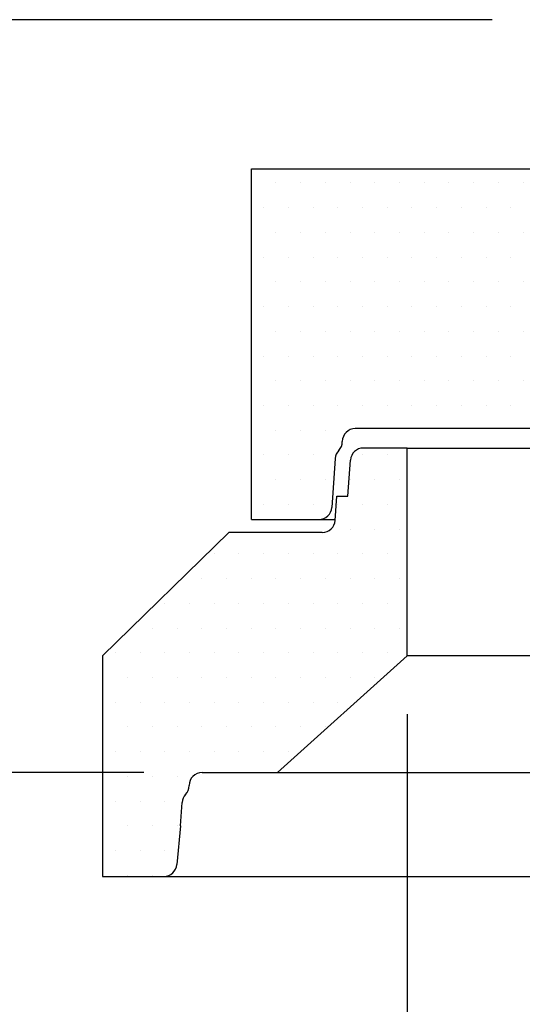
# Model space of a CAD drawing. Extents: x 380 to 6230, y 80 to 8890.
# Drawn here: x 2308 to 2695, y 6328 to 7087 of the extents above; entities that cross this region are included whole.
import ezdxf

# ---------------------------------------------------------------- set-up
doc = ezdxf.new("R2010")
doc.units = 0
doc.header["$LTSCALE"] = 30
doc.layers.get('DEFPOINTS').update_dxf_attribs({"linetype": 'CONTINUOUS'})
for name, color, linetype in [('BEMASS', 3, 'CONTINUOUS'), ('SCHRAFF', 6, 'CONTINUOUS'), ('SICHTBAR', 7, 'CONTINUOUS')]:
    doc.layers.add(name, color=color, linetype=linetype)
doc.styles.add('BEMSTIL', font='isocp3.shx', dxfattribs={"width": 0.8})
doc.dimstyles.new('BEMASS', dxfattribs={"dimscale": 25, "dimtxt": 3.5, "dimasz": 3.5, "dimexe": 2, "dimexo": 1.5, "dimgap": 1, "dimtad": 1, "dimdec": 0, "dimtxsty": 'BEMSTIL', "dimcen": 3, "dimclrd": 3, "dimclre": 3, "dimclrt": 4, "dimadec": 0, "dimazin": 0, "dimtfac": 0.875, "dimtdec": 0, "dimtmove": 0, "dimatfit": 0, "dimfxl": 1, "dimtolj": 1, "dimlwd": 25, "dimlwe": 25, "dimarcsym": 0})
pattern_1 = [(0, (0, 46.08107275697694), (9.524999999999999, 19.05), [0, -19.05])]

# ---------------------------------------------------------------- blocks, each defined once
blk = doc.blocks.new('*D25')
at = {"layer": 'BEMASS', "color": 3, "lineweight": 25, "transparency": 16777216}
for p, q in [((2671.74512388855, 7087.006955883083), (1340.686263839827, 7087.006955883084)), ((1400.686263839827, 6612.006955883088), (1400.686263839827, 6982.006955883084)), ((2403.099039169445, 6507.006955883087), (1340.686263839827, 6507.006955883088))]:
    blk.add_line(p, q, dxfattribs=at)
at = {"layer": 'BEMASS', "color": 3, "transparency": 16777216}
for points in [[(1383.186263839827, 6982.006955883084), (1418.186263839827, 6982.006955883084), (1400.686263839827, 7087.006955883084)], [(1383.186263839827, 6612.006955883088), (1418.186263839827, 6612.006955883088), (1400.686263839827, 6507.006955883088)]]:
    blk.add_solid(points, dxfattribs=at)
at = {"layer": 'DEFPOINTS', "color": 0, "transparency": 16777216}
for p in [(1400.686263839827, 7087.006955883084), (2716.74512388855, 7087.006955883083), (2448.099039169445, 6507.006955883087)]:
    blk.add_point(p, dxfattribs=at)
at = {"layer": 'BEMASS', "color": 4, "transparency": 16777216, "insert": (1318.186263839826, 6797.006955883086), "char_height": 105, "attachment_point": 5, "rotation": 90, "style": 'BEMSTIL'}
blk.add_mtext('\\A1;580', dxfattribs=at)
blk = doc.blocks.new('*D27')
at = {"layer": 'BEMASS', "color": 3, "lineweight": 25, "transparency": 16777216}
for p, q in [((2606.299039169446, 6552.006955883087), (2606.299039169446, 5755.382052865907)), ((3606.299039169447, 6552.006955883087), (3606.299039169447, 5755.382052865907)), ((2711.299039169446, 5815.382052865907), (3501.299039169447, 5815.382052865907))]:
    blk.add_line(p, q, dxfattribs=at)
at = {"layer": 'BEMASS', "color": 3, "transparency": 16777216}
for points in [[(2711.299039169446, 5832.882052865907), (2711.299039169446, 5797.882052865907), (2606.299039169446, 5815.382052865907)], [(3501.299039169447, 5832.882052865907), (3501.299039169447, 5797.882052865907), (3606.299039169447, 5815.382052865907)]]:
    blk.add_solid(points, dxfattribs=at)
at = {"layer": 'DEFPOINTS', "color": 0, "transparency": 16777216}
for p in [(2606.299039169446, 6597.006955883087), (3606.299039169447, 6597.006955883087), (3606.299039169447, 5815.382052865907)]:
    blk.add_point(p, dxfattribs=at)
at = {"layer": 'BEMASS', "color": 4, "transparency": 16777216, "insert": (3106.299039169447, 5897.882052865907), "char_height": 105, "attachment_point": 5, "style": 'BEMSTIL'}
blk.add_mtext('\\A1;%%c1000', dxfattribs=at)
blk = doc.blocks.new('Aufbau2')
at = {"layer": 'SCHRAFF'}
h = blk.add_hatch(dxfattribs=at)
h.set_pattern_fill('DOTS,_I', color=256, scale=12, style=2)
h.set_pattern_definition(pattern_1)
h.paths.add_polyline_path([(2486.299049040197, 6972.006955883087), (2486.299049040197, 6702.006955883087), (2538.177451910578, 6702.006955883087, 0.3939104756148099), (2548.153092413176, 6711.309391145642), (2550.786052418956, 6748.962473455744, -0.173634092389455), (2553.496086619939, 6755.135932300691, 0.191670069883869), (2556.230480318317, 6762.006955883087, -0.4142135623730951), (2566.230480318317, 6772.006955883087), (2793.79905891095, 6772.006955883087), (2793.79905891095, 6952.006955883087), (2708.79905891095, 6952.006955883087), (2703.79905891095, 6972.006955883088)])
h.paths.add_polyline_path([(3503.79905891095, 6952.006955883087), (3418.79905891095, 6952.006955883087), (3418.79905891095, 6772.006955883087), (3646.367598020569, 6772.006955883087, -0.4142135623730959), (3656.367598020569, 6762.006955883087, 0.1916700698837923), (3659.101991718954, 6755.135932300697, -0.1736340923896382), (3661.81202591993, 6748.96247345574), (3664.44498592571, 6711.309391145653, 0.3939104756151416), (3674.420626428309, 6702.006955883087), (3726.299068781703, 6702.006955883087), (3726.299068781704, 6972.006955883087), (3508.79905891095, 6972.006955883088)])
h = blk.add_hatch(dxfattribs=at)
h.set_pattern_fill('DOTS,_I', color=256, scale=12, style=2)
h.set_pattern_definition(pattern_1)
h.paths.add_polyline_path([(3706.299039169446, 6507.006955883087), (3764.499039169446, 6507.006955883087, -0.4142135623730959), (3774.499039169446, 6497.006955883087, 0.1916700698837776), (3777.233432867823, 6490.135932300695, -0.1736340923894857), (3779.943467068797, 6483.962473455743), (3781.199039169447, 6466.006955883087), (3784.018494688466, 6435.84368107561, 0.3804626480981712), (3793.950603816053, 6427.006955883086), (3841.299039169446, 6427.006955883087), (3841.299039169446, 6597.006955883087), (3743.799039169446, 6692.006955883087), (3671.832140765238, 6692.006955883087, -0.3939104756149734), (3661.85650026264, 6701.309391145647), (3660.549039169446, 6720.006955883087), (3652.068234100823, 6720.006955883087), (3650.131431700136, 6747.704520620528, 0.3939104756149537), (3640.155791197538, 6757.006955883087), (3606.299039169446, 6757.006955883087), (3606.299039169446, 6597.006955883087)])
h.paths.add_polyline_path([(2371.299039169446, 6597.006955883087), (2371.299039169446, 6427.006955883087), (2418.647474522839, 6427.006955883086, 0.3939104756149321), (2428.623115025437, 6436.309391145644), (2431.399039169443, 6466.00695588308), (2432.654611270094, 6483.962473455743, -0.1736340923894628), (2435.364645471069, 6490.135932300694, 0.1916700698837753), (2438.099039169445, 6497.006955883087, -0.4142135623730948), (2448.099039169445, 6507.006955883087), (2506.299039169446, 6507.006955883087), (2606.299039169446, 6597.006955883087), (2606.299039169446, 6757.006955883087), (2572.442287141354, 6757.006955883087, 0.3939104756149152), (2562.466646638755, 6747.704520620529), (2560.529844238064, 6720.006955883087), (2552.049039169446, 6720.006955883087), (2550.741578076248, 6701.309391145645, -0.3939104756149164), (2540.765937573649, 6692.006955883087), (2468.799039169446, 6692.006955883087)])
at = {"layer": 'SICHTBAR'}
for p, q in [((2486.299049040199, 6972.006955883087), (2716.286701718534, 6972.006955883088)), ((2486.299049040197, 6702.006955883087), (2486.299049040197, 6972.006955883087)), ((3646.367598020569, 6772.006955883087), (2566.230480318317, 6772.006955883087)), ((2556.230519801331, 6762.006880949473), (2556.230519801331, 6762.006880949473)), ((2606.299039169446, 6757.006955883087), (2572.442287141354, 6757.006955883087)), ((2606.299039169446, 6757.006955883087), (3606.299039169446, 6757.006955883087)), ((2606.299039169446, 6597.006955883087), (2606.299039169446, 6757.006955883087)), ((2550.78605241897, 6748.962473455744), (2548.153092413162, 6711.309391145649)), ((2560.529844238064, 6720.006955883087), (2562.466646638755, 6747.704520620529)), ((2550.741578076248, 6701.309391145649), (2552.049039169446, 6720.006955883087)), ((2552.049039169446, 6720.006955883087), (2560.529844238064, 6720.006955883087)), ((2486.299049040197, 6702.006955883087), (2550.79035655446, 6702.006955883087)), ((2468.799039169446, 6692.006955883087), (2371.299039169446, 6597.006955883087)), ((2540.765937573649, 6692.006955883087), (2468.799039169446, 6692.006955883087)), ((2371.299039169446, 6597.006955883084), (2371.299039169446, 6427.006955883087)), ((2606.299039169446, 6597.006955883087), (2506.299039169446, 6507.006955883087)), ((3606.299039169446, 6597.006955883087), (2606.299039169446, 6597.006955883087)), ((2448.099039169445, 6507.006955883087), (2506.299039169446, 6507.006955883087)), ((2506.299039169446, 6507.006955883087), (3106.299039169446, 6507.006955883087)), ((2438.099039169445, 6497.006955883087), (2438.099039169445, 6497.006955883087)), ((2431.399039169444, 6466.006955883087), (2432.654611270094, 6483.962473455744)), ((2431.399039169444, 6466.006955883087), (2428.623115025437, 6436.309391145645)), ((2371.299039169446, 6427.006955883087), (3841.299039169446, 6427.006955883087))]:
    blk.add_line(p, q, dxfattribs=at)
for centre, start, end in [((2566.230480318317, 6762.006955883087), 90, 180), ((2546.230480318317, 6762.006955883087), 316.5988291588049, 0), ((2560.761692921554, 6748.264908718302), 136.598829158806, 176.0000000000166), ((2572.442287141354, 6747.006955883087), 90, 176.0000000000166), ((2538.177451910578, 6712.006955883087), 270, 356.0000000000166), ((2540.765937573649, 6702.006955883087), 270, 356.0000000000166), ((2448.099039169445, 6497.006955883087), 90, 180), ((2428.099039169445, 6497.006955883087), 316.5988291588049, 0), ((2442.630251772693, 6483.264908718302), 136.598829158806, 176.0000000000166), ((2418.647474522839, 6437.006955883086), 270, 356.0000000000166)]:
    blk.add_arc(centre, 10, start, end, dxfattribs=at)
at = {"layer": 'BEMASS'}
dim = blk.add_linear_dim(base=(1400.686263839827, 7087.006955883084), p1=(2448.099039169445, 6507.006955883087), p2=(2716.74512388855, 7087.006955883083), angle=90, dimstyle='BEMASS', override={"dimscale": 30}, dxfattribs=at)
dim.commit()
dim.dimension.update_dxf_attribs({"geometry": '*D25', "text_midpoint": (1318.186263839826, 6797.006955883086)})
dim = blk.add_linear_dim(base=(3606.299039169447, 5815.382052865907), p1=(2606.299039169446, 6597.006955883087), p2=(3606.299039169447, 6597.006955883087), text='%%c1000', dimstyle='BEMASS', override={"dimscale": 30}, dxfattribs=at)
dim.commit()
dim.dimension.update_dxf_attribs({"geometry": '*D27', "text_midpoint": (3106.299039169447, 5897.882052865907)})

msp = doc.modelspace()

# ---------------------------------------------------------------- block references
at = {"layer": 'BEMASS'}
msp.add_blockref('Aufbau2', (0, 0), dxfattribs=at)

doc.saveas('drawing.dxf')
